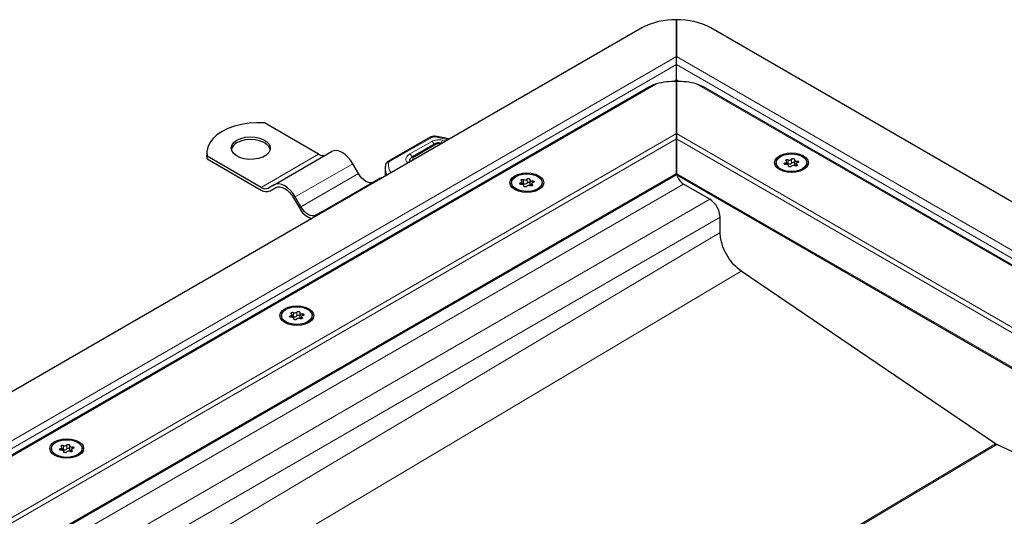
# Model space of a CAD drawing. Units: millimetres. Extents: x 0 to 420, y 0 to 297.
# Drawn here: x 232 to 255, y 149 to 161 of the extents above; entities that cross this region are included whole.
import ezdxf

# ---------------------------------------------------------------- set-up
doc = ezdxf.new("R2010")
doc.units = ezdxf.units.MM

msp = doc.modelspace()

# ---------------------------------------------------------------- linework, layer by layer
at = {"color": 7, "linetype": 'Continuous', "lineweight": 25}
for p, q in [((247.54562, 160.31203), (247.54562, 161.18269)), ((247.54562, 161.18269), (247.54562, 160.31203)), ((246.72973, 160.98759), (136.04032, 97.08796)), ((266.85508, 150.31149), (248.36152, 160.98759)), ((247.54562, 160.31203), (247.534, 160.28681)), ((247.54562, 159.76161), (247.54562, 160.12362)), ((247.54562, 159.72574), (247.54562, 158.49443)), ((247.54562, 158.49443), (247.54562, 159.72574)), ((246.90535, 159.59523), (27.92739, 33.18195)), ((264.27919, 150.30477), (248.1859, 159.59523)), ((239.08754, 158.0075), (237.80999, 158.74501)), ((241.72264, 158.40566), (240.72627, 157.83631)), ((247.54562, 158.49443), (247.54562, 158.36882)), ((247.54562, 158.36882), (247.54562, 158.49443)), ((247.54562, 158.36882), (247.54562, 157.55228)), ((247.54562, 157.55228), (247.54562, 158.36882)), ((238.03541, 157.2831), (239.39523, 158.06811)), ((241.83052, 158.2478), (241.31182, 157.94836)), ((241.99477, 158.2604), (241.96698, 158.26647)), ((236.44256, 158.0389), (236.44256, 157.97609)), ((236.45017, 157.8972), (236.44256, 157.97609)), ((236.45017, 157.8972), (236.45017, 157.96001)), ((237.72772, 157.22249), (236.45017, 157.96001)), ((236.45017, 157.8972), (237.72772, 157.15968)), ((241.23055, 157.82208), (241.23055, 157.81299)), ((250.1534, 157.76383), (250.1534, 157.82866)), ((250.33376, 157.87203), (250.33376, 157.77781)), ((240.02985, 157.5463), (239.89523, 157.77946)), ((240.66084, 157.68927), (240.66084, 157.4841)), ((249.90257, 157.80362), (249.90257, 157.77316)), ((250.19677, 157.71773), (250.19677, 157.73521)), ((250.37713, 157.77858), (250.37713, 157.72731)), ((250.62796, 157.77316), (250.62796, 157.80362)), ((30.7266, 32.3593), (247.54562, 157.52626)), ((239.1508, 156.6392), (240.51062, 157.42421)), ((243.89822, 157.29282), (243.89822, 157.35766)), ((244.07858, 157.40103), (244.07858, 157.30681)), ((247.54562, 157.55228), (247.54562, 157.52626)), ((247.54562, 157.52626), (247.54562, 157.55228)), ((247.54562, 157.52626), (261.47939, 149.48246)), ((238.03541, 157.2831), (237.9008, 157.20536)), ((237.93926, 157.13874), (238.07605, 157.21771)), ((237.93926, 157.13874), (238.07387, 157.21648)), ((243.6474, 157.33262), (243.6474, 157.30215)), ((243.9416, 157.24672), (243.9416, 157.26421)), ((244.12196, 157.30758), (244.12196, 157.25631)), ((244.37278, 157.30215), (244.37278, 157.33262)), ((248.33432, 156.9399), (247.7088, 157.30101)), ((238.49695, 156.97224), (238.63156, 156.73908)), ((238.67003, 156.76129), (238.53541, 156.99446)), ((239.1508, 156.6392), (239.01618, 156.56146)), ((248.57909, 156.15815), (248.57909, 156.51595)), ((255.09201, 151.16478), (249.07561, 155.2458)), ((238.20812, 154.19259), (238.20812, 154.16212)), ((238.45894, 154.15279), (238.45894, 154.21763)), ((238.50231, 154.10669), (238.50231, 154.12418)), ((238.6393, 154.26099), (238.6393, 154.16678)), ((238.68267, 154.16755), (238.68267, 154.11628)), ((238.9335, 154.16212), (238.9335, 154.19259)), ((233.01966, 151.01276), (233.01966, 151.07759)), ((233.20002, 151.12096), (233.20002, 151.02675)), ((260.18604, 148.73583), (255.12045, 151.14836)), ((232.76883, 151.05255), (232.76883, 151.02209)), ((233.06303, 150.96666), (233.06303, 150.98415)), ((233.24339, 151.02752), (233.24339, 150.97625)), ((233.49422, 151.02209), (233.49422, 151.05255))]:
    msp.add_line(p, q, dxfattribs=at)
at = {"color": 8, "linetype": 'Continuous', "lineweight": 18}
for p, q in [((247.54562, 160.31203), (137.03339, 96.51467)), ((265.68483, 149.84048), (247.54562, 160.31203)), ((247.54562, 160.12362), (137.14878, 96.39287)), ((265.45406, 149.78529), (247.54562, 160.12362)), ((247.48172, 159.72471), (247.54562, 159.76161)), ((247.54562, 159.76161), (247.60953, 159.72471)), ((247.07704, 159.66833), (27.83204, 33.10089)), ((264.37396, 150.22405), (248.01421, 159.66833)), ((29.86552, 32.83038), (247.54562, 158.49443)), ((29.99684, 32.78058), (247.54562, 158.36882)), ((241.76081, 158.40168), (240.76443, 157.83234)), ((241.76257, 158.30896), (241.24122, 158.01105)), ((242.15635, 158.34744), (241.83262, 158.41333)), ((242.10439, 158.31898), (242.01296, 158.34026)), ((242.10439, 158.31898), (242.10411, 158.31728)), ((247.54562, 158.49443), (262.34047, 149.95354)), ((247.54562, 158.36882), (262.20915, 149.90374)), ((241.86898, 158.24399), (241.35028, 157.94455)), ((241.95058, 158.25413), (241.96751, 158.25043)), ((237.72772, 157.22249), (239.08754, 158.0075)), ((241.23107, 157.81329), (241.23055, 157.82173)), ((250.18791, 157.87589), (250.18791, 157.78167)), ((250.26966, 157.79432), (250.26966, 157.88854)), ((250.39485, 157.80063), (250.39485, 157.84388)), ((238.53541, 156.99446), (239.89523, 157.77946)), ((250.11817, 157.80108), (250.11817, 157.76375)), ((250.19553, 157.72881), (250.19553, 157.72015)), ((250.39045, 157.73241), (250.39045, 157.75897)), ((30.70407, 32.37231), (247.54562, 157.55228)), ((238.67003, 156.76129), (240.02985, 157.5463)), ((243.93273, 157.40489), (243.93273, 157.31067)), ((244.01449, 157.32332), (244.01449, 157.41753)), ((244.13968, 157.32962), (244.13968, 157.37288)), ((247.54562, 157.55228), (261.50193, 149.49547)), ((247.7088, 157.30101), (138.70557, 94.37478)), ((243.863, 157.33008), (243.863, 157.29275)), ((243.94035, 157.25781), (243.94035, 157.24915)), ((244.13528, 157.26141), (244.13528, 157.28796)), ((139.33109, 94.01368), (248.33432, 156.9399)), ((248.57909, 156.51595), (139.57586, 93.58973)), ((248.57909, 156.15815), (139.57586, 91.35127)), ((249.07561, 155.2458), (140.07238, 90.43892)), ((238.42372, 154.19005), (238.42372, 154.15271)), ((238.49345, 154.26485), (238.49345, 154.17064)), ((238.50107, 154.11778), (238.50107, 154.10912)), ((238.57521, 154.18328), (238.57521, 154.2775)), ((238.69599, 154.12137), (238.69599, 154.14793)), ((238.70039, 154.18959), (238.70039, 154.23284)), ((150.73559, 89.12062), (255.09201, 151.16478)), ((255.12045, 151.14836), (150.76403, 89.1042)), ((233.05417, 151.12482), (233.05417, 151.03061)), ((233.13592, 151.04325), (233.13592, 151.13747)), ((233.26111, 151.04956), (233.26111, 151.09281)), ((232.98443, 151.05002), (232.98443, 151.01268)), ((233.06179, 150.97775), (233.06179, 150.96908)), ((233.25671, 150.98134), (233.25671, 151.0079))]:
    msp.add_line(p, q, dxfattribs=at)
at = {"color": 7, "linetype": 'Continuous', "lineweight": 25, "flags": 128}
for points in [[(237.80999, 158.74501), (237.62635, 158.74889), (237.44376, 158.73694), (237.26629, 158.70943), (237.09789, 158.66697), (236.94232, 158.61051), (236.80304, 158.5413), (236.68317, 158.4609), (236.58536, 158.37109), (236.51181, 158.27388), (236.46416, 158.17142), (236.44345, 158.06602), (236.45017, 157.96001)], [(237.15659, 158.3372), (237.24801, 158.37814), (237.35419, 158.40466), (237.46845, 158.41511), (237.58363, 158.40882), (237.69248, 158.3862), (237.78817, 158.34866), (237.86468, 158.29856), (237.9172, 158.23905), (237.94244, 158.17387), (237.93881, 158.10712), (237.90653, 158.04298), (237.84764, 157.9855), (237.76583, 157.93827), (237.66625, 157.90427), (237.55515, 157.88564), (237.43952, 157.88354), (237.32661, 157.89811), (237.22353, 157.92843), (237.13675, 157.9726), (237.07172, 158.02784), (237.03253, 158.09068), (237.02164, 158.15717), (237.03974, 158.22314), (237.08569, 158.28443), (237.15659, 158.3372)], [(237.94127, 158.1174), (237.9172, 158.17624), (237.86468, 158.23575), (237.78817, 158.28585), (237.69248, 158.32339), (237.58363, 158.34601), (237.46845, 158.3523), (237.35419, 158.34185), (237.24801, 158.31533), (237.15659, 158.27439)], [(239.89523, 157.77946), (239.84166, 157.86117), (239.78053, 157.93418), (239.71421, 157.9957), (239.64523, 158.04336), (239.57626, 158.07534), (239.50993, 158.09039), (239.44881, 158.08795), (239.39523, 158.06811)], [(249.98242, 157.9669), (250.06527, 158.0036), (250.16174, 158.02667), (250.26527, 158.03454), (250.36879, 158.02667), (250.46527, 158.0036), (250.54811, 157.9669), (250.61168, 157.91908), (250.65164, 157.86339), (250.66527, 157.80362), (250.65164, 157.74386), (250.61168, 157.68816), (250.54811, 157.64034), (250.46527, 157.60364), (250.36879, 157.58057), (250.26527, 157.57271), (250.16174, 157.58057), (250.06527, 157.60364), (249.98242, 157.64034), (249.91886, 157.68816), (249.8789, 157.74386), (249.86527, 157.80362), (249.8789, 157.86339), (249.91886, 157.91908), (249.98242, 157.9669)], [(250.52173, 157.65557), (250.43909, 157.61986), (250.34236, 157.59903), (250.23939, 157.59478), (250.13852, 157.60745), (250.04791, 157.63601), (249.97492, 157.67815), (249.92544, 157.73045), (249.9035, 157.78868), (249.91086, 157.84813), (249.94694, 157.90397), (250.0088, 157.95167), (250.09145, 157.98739), (250.18817, 158.00821), (250.29114, 158.01247), (250.39201, 157.9998), (250.48262, 157.97124), (250.55562, 157.9291), (250.60509, 157.87679), (250.62703, 157.81856), (250.61967, 157.75912), (250.58359, 157.70328), (250.52173, 157.65557)], [(250.11817, 157.80108), (250.12963, 157.80408), (250.13942, 157.80864), (250.14694, 157.81447), (250.1517, 157.82119), (250.1534, 157.82838), (250.15193, 157.8356), (250.1474, 157.84237), (250.14008, 157.84828)], [(250.14008, 157.84828), (250.13328, 157.8546), (250.13107, 157.86193), (250.13377, 157.8692), (250.14098, 157.87537), (250.15166, 157.87953), (250.16426, 157.88109), (250.17696, 157.87981), (250.18791, 157.87589)], [(250.26966, 157.88854), (250.27575, 157.8951), (250.28564, 157.89987), (250.2979, 157.90216), (250.31076, 157.90163), (250.32234, 157.89837), (250.33098, 157.89285), (250.33541, 157.88587), (250.335, 157.87843)], [(250.335, 157.87843), (250.33378, 157.8712), (250.33572, 157.86403), (250.3407, 157.85736), (250.34841, 157.85162), (250.35835, 157.84717), (250.3699, 157.84429), (250.38233, 157.84317), (250.39485, 157.84388)], [(250.39485, 157.84388), (250.40773, 157.84412), (250.41983, 157.84156), (250.4294, 157.83657), (250.43505, 157.82988), (250.43595, 157.82246), (250.43198, 157.81538), (250.42372, 157.80967), (250.41236, 157.80616)], [(250.13568, 157.76336), (250.1228, 157.76313), (250.1107, 157.76569), (250.10113, 157.77067), (250.09549, 157.77736), (250.09458, 157.78478), (250.09855, 157.79186), (250.10681, 157.79757), (250.11817, 157.80108)], [(250.19553, 157.72881), (250.19675, 157.73604), (250.19481, 157.74322), (250.18983, 157.74989), (250.18213, 157.75563), (250.17218, 157.76007), (250.16063, 157.76295), (250.1482, 157.76407), (250.13568, 157.76336)], [(250.26087, 157.71871), (250.25478, 157.71215), (250.24489, 157.70738), (250.23263, 157.70509), (250.21977, 157.70561), (250.20819, 157.70887), (250.19955, 157.71439), (250.19512, 157.72138), (250.19553, 157.72881)], [(250.33376, 157.77781), (250.33378, 157.77699), (250.33572, 157.76981), (250.3407, 157.76314), (250.34841, 157.7574), (250.35835, 157.75295), (250.3699, 157.75008), (250.37713, 157.7492)], [(250.39045, 157.75897), (250.39725, 157.75264), (250.39946, 157.74531), (250.39676, 157.73804), (250.38955, 157.73187), (250.37887, 157.72771), (250.36627, 157.72615), (250.35357, 157.72743), (250.34262, 157.73135)], [(250.41236, 157.80616), (250.4009, 157.80316), (250.39111, 157.7986), (250.38359, 157.79278), (250.37884, 157.78605), (250.37713, 157.77886), (250.3786, 157.77165), (250.38313, 157.76487), (250.39045, 157.75897)], [(240.376, 157.34647), (240.33891, 157.33273), (240.29659, 157.33104), (240.25068, 157.34147), (240.20292, 157.3636), (240.15517, 157.3966), (240.10926, 157.43919), (240.06694, 157.48974), (240.02985, 157.5463)], [(240.59759, 157.44759), (240.56419, 157.44405), (240.51062, 157.42421)], [(243.72725, 157.16934), (243.66368, 157.21716), (243.62372, 157.27285), (243.61009, 157.33262), (243.62372, 157.39238), (243.66368, 157.44807), (243.72725, 157.4959), (243.81009, 157.5326), (243.90656, 157.55566), (244.01009, 157.56353), (244.11362, 157.55566), (244.21009, 157.5326), (244.29293, 157.4959), (244.3565, 157.44807), (244.39646, 157.39238), (244.41009, 157.33262), (244.39646, 157.27285), (244.3565, 157.21716), (244.29293, 157.16934), (244.21009, 157.13264), (244.11362, 157.10957), (244.01009, 157.1017), (243.90656, 157.10957), (243.81009, 157.13264), (243.72725, 157.16934)], [(243.75363, 157.48067), (243.83627, 157.51638), (243.93299, 157.53721), (244.03596, 157.54146), (244.13684, 157.52879), (244.22744, 157.50023), (244.30044, 157.45809), (244.34991, 157.40579), (244.37186, 157.34755), (244.36449, 157.28811), (244.32842, 157.23227), (244.26655, 157.18456), (244.18391, 157.14885), (244.08719, 157.12802), (243.98422, 157.12377), (243.88334, 157.13644), (243.79274, 157.165), (243.71974, 157.20714), (243.67027, 157.25945), (243.64832, 157.31768), (243.65569, 157.37712), (243.69176, 157.43296), (243.75363, 157.48067)], [(243.863, 157.33008), (243.87445, 157.33308), (243.88425, 157.33764), (243.89176, 157.34346), (243.89652, 157.35018), (243.89822, 157.35738), (243.89676, 157.36459), (243.89222, 157.37137), (243.8849, 157.37727)], [(243.8849, 157.37727), (243.87811, 157.38359), (243.8759, 157.39092), (243.87859, 157.3982), (243.8858, 157.40437), (243.89648, 157.40853), (243.90909, 157.41009), (243.92178, 157.40881), (243.93273, 157.40489)], [(244.01449, 157.41753), (244.02057, 157.42409), (244.03046, 157.42886), (244.04273, 157.43115), (244.05558, 157.43063), (244.06717, 157.42737), (244.07581, 157.42185), (244.08024, 157.41486), (244.07983, 157.40742)], [(244.07983, 157.40742), (244.0786, 157.4002), (244.08054, 157.39302), (244.08552, 157.38635), (244.09323, 157.38061), (244.10317, 157.37616), (244.11473, 157.37329), (244.12715, 157.37217), (244.13968, 157.37288)], [(244.13968, 157.37288), (244.15256, 157.37311), (244.16466, 157.37055), (244.17423, 157.36557), (244.17987, 157.35888), (244.18077, 157.35146), (244.17681, 157.34438), (244.16854, 157.33867), (244.15718, 157.33516)], [(238.53541, 156.99446), (238.48183, 157.07616), (238.42071, 157.14917), (238.35439, 157.21069), (238.28541, 157.25836), (238.21644, 157.29033), (238.15011, 157.30539), (238.08899, 157.30294), (238.03541, 157.2831)], [(238.07387, 157.21648), (238.11921, 157.23327), (238.17093, 157.23534), (238.22705, 157.2226), (238.28541, 157.19555), (238.34377, 157.15522), (238.39989, 157.10316), (238.45162, 157.04138), (238.49695, 156.97224)], [(243.88051, 157.29236), (243.86762, 157.29212), (243.85552, 157.29468), (243.84596, 157.29967), (243.84031, 157.30635), (243.83941, 157.31378), (243.84337, 157.32086), (243.85164, 157.32657), (243.863, 157.33008)], [(243.94035, 157.25781), (243.94158, 157.26504), (243.93964, 157.27221), (243.93466, 157.27888), (243.92695, 157.28462), (243.91701, 157.28907), (243.90546, 157.29195), (243.89303, 157.29307), (243.88051, 157.29236)], [(244.00569, 157.2477), (243.99961, 157.24114), (243.98972, 157.23637), (243.97745, 157.23408), (243.9646, 157.23461), (243.95301, 157.23786), (243.94438, 157.24339), (243.93994, 157.25037), (243.94035, 157.25781)], [(244.07858, 157.30681), (244.0786, 157.30598), (244.08054, 157.29881), (244.08552, 157.29214), (244.09323, 157.2864), (244.10317, 157.28195), (244.11473, 157.27907), (244.12196, 157.2782)], [(244.13528, 157.28796), (244.14207, 157.28164), (244.14429, 157.27431), (244.14159, 157.26703), (244.13438, 157.26087), (244.1237, 157.2567), (244.11109, 157.25515), (244.0984, 157.25642), (244.08745, 157.26035)], [(244.15718, 157.33516), (244.14573, 157.33215), (244.13593, 157.3276), (244.12842, 157.32177), (244.12366, 157.31505), (244.12196, 157.30785), (244.12342, 157.30064), (244.12796, 157.29387), (244.13528, 157.28796)], [(239.01618, 156.56146), (238.97909, 156.54773), (238.93677, 156.54604), (238.89086, 156.55646), (238.8431, 156.57859), (238.79535, 156.61159), (238.74943, 156.65418), (238.70712, 156.70473), (238.67003, 156.76129)], [(239.23777, 156.66258), (239.20437, 156.65905), (239.1508, 156.6392)], [(238.28796, 154.0293), (238.2244, 154.07713), (238.18444, 154.13282), (238.17081, 154.19259), (238.18444, 154.25235), (238.2244, 154.30804), (238.28796, 154.35587), (238.37081, 154.39256), (238.46728, 154.41563), (238.57081, 154.4235), (238.67434, 154.41563), (238.77081, 154.39256), (238.85365, 154.35587), (238.91722, 154.30804), (238.95718, 154.25235), (238.97081, 154.19259), (238.95718, 154.13282), (238.91722, 154.07713), (238.85365, 154.0293), (238.77081, 153.99261), (238.67434, 153.96954), (238.57081, 153.96167), (238.46728, 153.96954), (238.37081, 153.99261), (238.28796, 154.0293)], [(238.31435, 154.34064), (238.39699, 154.37635), (238.49371, 154.39718), (238.59668, 154.40143), (238.69756, 154.38876), (238.78816, 154.3602), (238.86116, 154.31806), (238.91063, 154.26576), (238.93258, 154.20752), (238.92521, 154.14808), (238.88913, 154.09224), (238.82727, 154.04453), (238.74463, 154.00882), (238.6479, 153.98799), (238.54493, 153.98374), (238.44406, 153.99641), (238.35345, 154.02497), (238.28046, 154.06711), (238.23098, 154.11942), (238.20904, 154.17765), (238.2164, 154.23709), (238.25248, 154.29293), (238.31435, 154.34064)], [(238.44122, 154.15233), (238.42834, 154.15209), (238.41624, 154.15465), (238.40667, 154.15963), (238.40103, 154.16632), (238.40012, 154.17375), (238.40409, 154.18082), (238.41235, 154.18653), (238.42372, 154.19005)], [(238.42372, 154.19005), (238.43517, 154.19305), (238.44496, 154.19761), (238.45248, 154.20343), (238.45724, 154.21015), (238.45894, 154.21735), (238.45748, 154.22456), (238.45294, 154.23134), (238.44562, 154.23724)], [(238.44562, 154.23724), (238.43882, 154.24356), (238.43661, 154.25089), (238.43931, 154.25817), (238.44652, 154.26434), (238.4572, 154.2685), (238.4698, 154.27005), (238.4825, 154.26878), (238.49345, 154.26485)], [(238.50107, 154.11778), (238.50229, 154.12501), (238.50035, 154.13218), (238.49537, 154.13885), (238.48767, 154.14459), (238.47772, 154.14904), (238.46617, 154.15191), (238.45374, 154.15303), (238.44122, 154.15233)], [(238.56641, 154.10767), (238.56032, 154.10111), (238.55043, 154.09634), (238.53817, 154.09405), (238.52532, 154.09457), (238.51373, 154.09783), (238.50509, 154.10336), (238.50066, 154.11034), (238.50107, 154.11778)], [(238.57521, 154.2775), (238.58129, 154.28406), (238.59118, 154.28883), (238.60344, 154.29112), (238.6163, 154.2906), (238.62789, 154.28734), (238.63652, 154.28182), (238.64096, 154.27483), (238.64054, 154.26739)], [(238.6393, 154.16678), (238.63932, 154.16595), (238.64126, 154.15877), (238.64624, 154.15211), (238.65395, 154.14636), (238.66389, 154.14192), (238.67544, 154.13904), (238.68267, 154.13816)], [(238.64054, 154.26739), (238.63932, 154.26017), (238.64126, 154.25299), (238.64624, 154.24632), (238.65395, 154.24058), (238.66389, 154.23613), (238.67544, 154.23326), (238.68787, 154.23214), (238.70039, 154.23284)], [(238.69599, 154.14793), (238.70279, 154.14161), (238.705, 154.13428), (238.70231, 154.127), (238.6951, 154.12084), (238.68441, 154.11667), (238.67181, 154.11512), (238.65911, 154.11639), (238.64816, 154.12032)], [(238.7179, 154.19513), (238.70644, 154.19212), (238.69665, 154.18757), (238.68914, 154.18174), (238.68438, 154.17502), (238.68268, 154.16782), (238.68414, 154.16061), (238.68867, 154.15384), (238.69599, 154.14793)], [(238.70039, 154.23284), (238.71327, 154.23308), (238.72538, 154.23052), (238.73494, 154.22554), (238.74059, 154.21885), (238.74149, 154.21143), (238.73752, 154.20435), (238.72926, 154.19864), (238.7179, 154.19513)], [(232.84868, 150.88927), (232.78511, 150.9371), (232.74515, 150.99279), (232.73152, 151.05255), (232.74515, 151.11232), (232.78511, 151.16801), (232.84868, 151.21584), (232.93152, 151.25253), (233.028, 151.2756), (233.13152, 151.28347), (233.23505, 151.2756), (233.33152, 151.25253), (233.41437, 151.21584), (233.47793, 151.16801), (233.51789, 151.11232), (233.53152, 151.05255), (233.51789, 150.99279), (233.47793, 150.9371), (233.41437, 150.88927), (233.33152, 150.85258), (233.23505, 150.82951), (233.13152, 150.82164), (233.028, 150.82951), (232.93152, 150.85258), (232.84868, 150.88927)], [(232.87506, 151.20061), (232.9577, 151.23632), (233.05443, 151.25715), (233.1574, 151.2614), (233.25827, 151.24873), (233.34888, 151.22017), (233.42187, 151.17803), (233.47135, 151.12572), (233.49329, 151.06749), (233.48593, 151.00805), (233.44985, 150.95221), (233.38799, 150.9045), (233.30534, 150.86879), (233.20862, 150.84796), (233.10565, 150.84371), (233.00478, 150.85638), (232.91417, 150.88494), (232.84117, 150.92708), (232.7917, 150.97938), (232.76976, 151.03762), (232.77712, 151.09706), (232.8132, 151.1529), (232.87506, 151.20061)], [(232.98443, 151.05002), (232.99589, 151.05302), (233.00568, 151.05758), (233.0132, 151.0634), (233.01795, 151.07012), (233.01966, 151.07732), (233.01819, 151.08453), (233.01366, 151.0913), (233.00634, 151.09721)], [(233.00634, 151.09721), (232.99954, 151.10353), (232.99733, 151.11086), (233.00003, 151.11814), (233.00724, 151.1243), (233.01792, 151.12847), (233.03052, 151.13002), (233.04322, 151.12875), (233.05417, 151.12482)], [(233.13592, 151.13747), (233.14201, 151.14403), (233.1519, 151.1488), (233.16416, 151.15109), (233.17702, 151.15057), (233.1886, 151.14731), (233.19724, 151.14178), (233.20167, 151.1348), (233.20126, 151.12736)], [(233.20126, 151.12736), (233.20004, 151.12013), (233.20198, 151.11296), (233.20696, 151.10629), (233.21466, 151.10055), (233.22461, 151.0961), (233.23616, 151.09323), (233.24859, 151.09211), (233.26111, 151.09281)], [(233.26111, 151.09281), (233.27399, 151.09305), (233.28609, 151.09049), (233.29566, 151.08551), (233.3013, 151.07882), (233.30221, 151.07139), (233.29824, 151.06432), (233.28998, 151.05861), (233.27862, 151.05509)], [(233.00194, 151.0123), (232.98906, 151.01206), (232.97696, 151.01462), (232.96739, 151.0196), (232.96174, 151.02629), (232.96084, 151.03371), (232.96481, 151.04079), (232.97307, 151.0465), (232.98443, 151.05002)], [(233.06179, 150.97775), (233.06301, 150.98497), (233.06107, 150.99215), (233.05609, 150.99882), (233.04839, 151.00456), (233.03844, 151.00901), (233.02689, 151.01188), (233.01446, 151.013), (233.00194, 151.0123)], [(233.12713, 150.96764), (233.12104, 150.96108), (233.11115, 150.95631), (233.09889, 150.95402), (233.08603, 150.95454), (233.07445, 150.9578), (233.06581, 150.96332), (233.06138, 150.97031), (233.06179, 150.97775)], [(233.20002, 151.02675), (233.20004, 151.02592), (233.20198, 151.01874), (233.20696, 151.01207), (233.21466, 151.00633), (233.22461, 151.00189), (233.23616, 150.99901), (233.24339, 150.99813)], [(233.25671, 151.0079), (233.26351, 151.00158), (233.26572, 150.99425), (233.26302, 150.98697), (233.25581, 150.9808), (233.24513, 150.97664), (233.23253, 150.97509), (233.21983, 150.97636), (233.20888, 150.98029)], [(233.27862, 151.05509), (233.26716, 151.05209), (233.25737, 151.04753), (233.24985, 151.04171), (233.2451, 151.03499), (233.24339, 151.02779), (233.24486, 151.02058), (233.24939, 151.0138), (233.25671, 151.0079)]]:
    msp.add_lwpolyline(points, dxfattribs=at)
at = {"color": 8, "linetype": 'Continuous', "lineweight": 18, "flags": 128}
for points in [[(241.8428, 158.42676), (241.84245, 158.42676), (241.83939, 158.42509), (241.83607, 158.42056), (241.83262, 158.41333)], [(241.96698, 158.26647), (241.96569, 158.26662), (241.96099, 158.26524), (241.95588, 158.26102), (241.95058, 158.25413)], [(241.2269, 157.82179), (241.22778, 157.8336), (241.23457, 157.85606)]]:
    msp.add_lwpolyline(points, dxfattribs=at)
at = {"color": 7, "linetype": 'Continuous', "lineweight": 25}
for centre, radius, start, end in [((247.51238, 159.51814), 1.66489, 88.855903, 118.040239), ((247.57887, 159.51814), 1.66489, 61.959761, 91.144097), ((247.54022, 157.82856), 1.89718, 89.836702, 104.131001), ((247.55103, 157.82856), 1.89718, 75.868999, 90.163298), ((237.26257, 158.05135), 0.24694, 115.414991, 164.487236), ((239.18893, 158.14903), 0.1741, 234.381827, 294.313952), ((250.22076, 157.93408), 0.06683, 240.551919, 317.034159), ((250.16478, 157.73346), 0.05347, 64.365099, 102.283542), ((250.22076, 157.83987), 0.06683, 240.551919, 317.034159), ((250.30977, 157.67316), 0.06683, 60.551919, 137.034159), ((250.30214, 157.76655), 0.04273, 42.276575, 139.471229), ((243.96559, 157.46308), 0.06683, 240.551919, 317.034159), ((247.90701, 157.60565), 0.36345, 193.341356, 236.950607), ((237.82911, 157.36402), 0.1741, 234.381827, 294.313952), ((237.85164, 157.33266), 0.21279, 234.381827, 294.313952), ((243.9096, 157.26246), 0.05347, 64.365099, 102.283542), ((243.96559, 157.36886), 0.06683, 240.551919, 317.034159), ((244.05459, 157.20216), 0.06683, 60.551919, 137.034159), ((244.04697, 157.29555), 0.04273, 42.276575, 139.471229), ((248.04767, 156.49177), 0.53197, 2.605478, 57.394522), ((239.09191, 156.96789), 0.51407, 206.428281, 251.008111), ((238.47032, 154.12243), 0.05347, 64.365099, 102.283542), ((238.52631, 154.32305), 0.06683, 240.551919, 317.034159), ((238.52631, 154.22883), 0.06683, 240.551919, 317.034159), ((238.61531, 154.06213), 0.06683, 60.551919, 137.034159), ((238.60768, 154.15552), 0.04273, 42.276575, 139.471229), ((233.08702, 151.18301), 0.06683, 240.551919, 317.034159), ((233.03103, 150.9824), 0.05347, 64.365099, 102.283542), ((233.08702, 151.0888), 0.06683, 240.551919, 317.034159), ((233.17603, 150.92209), 0.06683, 60.551919, 137.034159), ((233.1684, 151.01549), 0.04273, 42.276575, 139.471229)]:
    msp.add_arc(centre, radius, start, end, dxfattribs=at)
at = {"color": 8, "linetype": 'Continuous', "lineweight": 18}
for centre, radius, start, end in [((241.73828, 158.37058), 0.0384, 54.074906, 114.025228), ((241.69561, 158.20729), 0.12174, 14.578136, 56.632022), ((242.20675, 158.23588), 0.22011, 151.692347, 173.225389), ((241.84645, 158.21254), 0.03869, 54.382423, 114.307119), ((240.7419, 157.80124), 0.0384, 54.075658, 114.01668), ((240.78217, 157.79489), 0.04143, 115.34406, 166.114232), ((241.17671, 157.91136), 0.11874, 2.568343, 57.093041), ((241.32774, 157.91308), 0.0387, 54.388417, 114.238335), ((241.04694, 157.69239), 0.38614, 181.036308, 208.121415), ((240.73156, 157.73906), 0.06659, 81.030069, 173.946099)]:
    msp.add_arc(centre, radius, start, end, dxfattribs=at)
at = {"color": 7, "linetype": 'Continuous', "lineweight": 25}
for points, knots in [([(247.54562, 160.12362), (247.54566, 160.15718), (247.54572, 160.21065), (247.54563, 160.27113), (247.54563, 160.29829), (247.54562, 160.31203)], [0, 0, 0, 0, 0.45462912, 0.72416652, 1, 1, 1, 1]), ([(247.54562, 159.76161), (247.54561, 159.75242), (247.54559, 159.73938), (247.5456, 159.72885), (247.5456, 159.72573)], [0, 0, 0, 0, 0.70460112, 1, 1, 1, 1]), ([(247.07704, 159.66833), (247.02923, 159.65416), (246.96831, 159.63611), (246.91878, 159.59982), (246.90812, 159.592)], [0, 0, 0, 0, 0.78473801, 1, 1, 1, 1]), ([(248.01421, 159.66833), (248.06202, 159.65416), (248.12293, 159.63611), (248.17247, 159.59982), (248.18313, 159.592)], [0, 0, 0, 0, 0.78473801, 1, 1, 1, 1]), ([(241.84302, 158.42674), (241.83163, 158.4277), (241.80062, 158.43032), (241.75811, 158.42308), (241.73195, 158.41023), (241.72264, 158.40566)], [0, 0, 0, 0, 0.27200376, 0.74111749, 1, 1, 1, 1]), ([(242.17679, 158.35923), (242.14841, 158.36697), (242.06833, 158.38879), (241.95598, 158.41063), (241.87159, 158.42203), (241.8427, 158.42594)], [0, 0, 0, 0, 0.265234, 0.74847322, 1, 1, 1, 1]), ([(242.06623, 158.29541), (242.06954, 158.29895), (242.08035, 158.31051), (242.09454, 158.31551), (242.10439, 158.31898)], [0, 0, 0, 0, 0.30600225, 1, 1, 1, 1]), ([(241.96698, 158.26647), (241.95571, 158.2683), (241.92529, 158.27324), (241.8762, 158.26887), (241.84485, 158.25441), (241.83052, 158.2478)], [0, 0, 0, 0, 0.24220512, 0.65378512, 1, 1, 1, 1]), ([(241.99453, 158.25918), (241.99616, 158.25923), (242.00061, 158.25936), (242.00366, 158.25586), (242.00559, 158.25364)], [0, 0, 0, 0, 0.36514297, 1, 1, 1, 1]), ([(240.72627, 157.83631), (240.71566, 157.82912), (240.69345, 157.81407), (240.67309, 157.78411), (240.66792, 157.76228), (240.66598, 157.7541)], [0, 0, 0, 0, 0.36393775, 0.76147155, 1, 1, 1, 1]), ([(241.31194, 157.94827), (241.3115, 157.94807), (241.29715, 157.9415), (241.27337, 157.92137), (241.24507, 157.88583), (241.22966, 157.8495), (241.23233, 157.82753), (241.23306, 157.82158)], [0, 0, 0, 0, 0.0085842, 0.28483921, 0.57864638, 0.88579238, 1, 1, 1, 1]), ([(240.6685, 157.75385), (240.66533, 157.74077), (240.65979, 157.71792), (240.66228, 157.69478), (240.66334, 157.68489)], [0, 0, 0, 0, 0.57252354, 1, 1, 1, 1]), ([(249.07561, 155.2458), (249.01772, 155.29146), (248.90195, 155.38279), (248.75016, 155.58715), (248.63692, 155.81774), (248.58496, 156.01652), (248.58053, 156.12336), (248.57909, 156.15815)], [0, 0, 0, 0, 0.21784243, 0.43568486, 0.66296508, 0.89024514, 1, 1, 1, 1]), ([(255.09201, 151.16478), (255.09558, 151.16244), (255.10209, 151.15817), (255.11159, 151.15275), (255.11749, 151.14982), (255.12045, 151.14836)], [0, 0, 0, 0, 0.37668418, 0.68788082, 1, 1, 1, 1])]:
    msp.add_open_spline(points, degree=3, knots=knots, dxfattribs=at)
at = {"color": 8, "linetype": 'Continuous', "lineweight": 18}
for points, knots in [([(241.83262, 158.41333), (241.82619, 158.41394), (241.81333, 158.41516), (241.79392, 158.41325), (241.77562, 158.40904), (241.76575, 158.40413), (241.76081, 158.40168)], [0, 0, 0, 0, 0.24986539, 0.49999129, 0.74986564, 1, 1, 1, 1]), ([(241.76257, 158.30896), (241.77952, 158.31721), (241.81413, 158.33403), (241.87924, 158.34734), (241.94806, 158.35077), (241.99163, 158.34371), (242.01296, 158.34026)], [0, 0, 0, 0, 0.244907, 0.5, 0.755093, 1, 1, 1, 1]), ([(241.96751, 158.25043), (241.97332, 158.25464), (241.98315, 158.26176), (241.99123, 158.25993), (241.99453, 158.25918)], [0, 0, 0, 0, 0.59129449, 1, 1, 1, 1]), ([(241.19705, 157.79365), (241.18357, 157.80758), (241.15189, 157.84035), (241.14533, 157.90064), (241.17251, 157.96318), (241.2188, 157.99543), (241.24122, 158.01105)], [0, 0, 0, 0, 0.201213381, 0.473020232, 0.744827084, 1, 1, 1, 1]), ([(241.35028, 157.94455), (241.33963, 157.93709), (241.31763, 157.92167), (241.30613, 157.89216), (241.30563, 157.87045), (241.3135, 157.86114), (241.31366, 157.86096)], [0, 0, 0, 0, 0.317295, 0.65527348, 0.99325196, 1, 1, 1, 1]), ([(240.80139, 157.56524), (240.78333, 157.59237), (240.73238, 157.66892), (240.73819, 157.75152), (240.74195, 157.80483)], [0, 0, 0, 0, 0.35450068, 1, 1, 1, 1])]:
    msp.add_open_spline(points, degree=3, knots=knots, dxfattribs=at)
msp.add_open_spline([(241.95058, 158.25413), (241.94348, 158.2553), (241.92928, 158.25764), (241.90699, 158.25653), (241.88588, 158.25225), (241.87461, 158.24674), (241.86898, 158.24399)], degree=3, dxfattribs=at)

doc.saveas('drawing.dxf')
